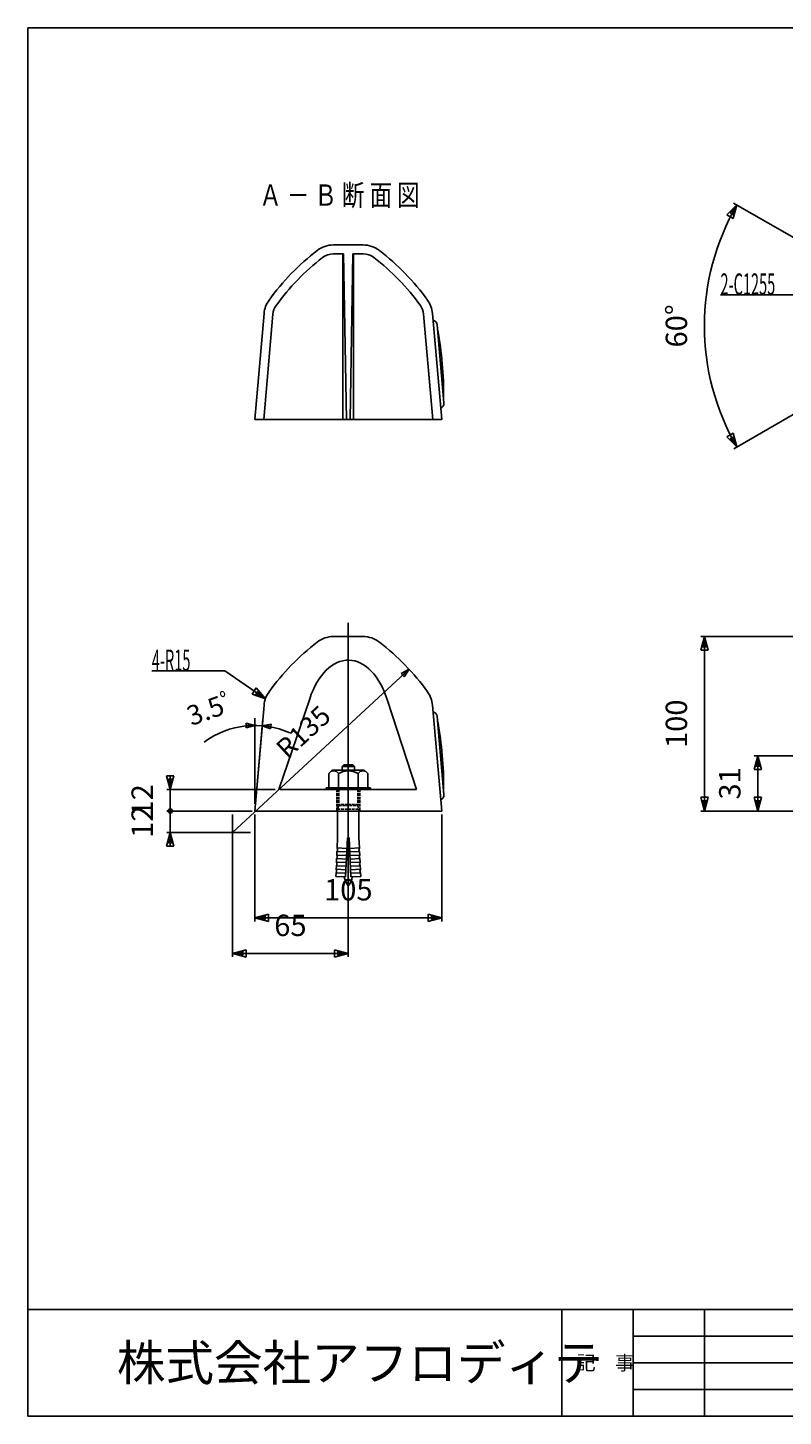
# Model space of a CAD drawing. Units: millimetres. Extents: x 10 to 1202, y 10 to 790.
# Drawn here: x 10 to 434, y 10 to 790 of the extents above; entities that cross this region are included whole.
import ezdxf

# ---------------------------------------------------------------- set-up
doc = ezdxf.new("R2010")
doc.units = ezdxf.units.MM
doc.header["$LTSCALE"] = 0.25
doc.linetypes.add('DOT', pattern=[8, 6, -2])
doc.layers.add('1', color=7, linetype='Continuous')
doc.styles.get("Standard").update_dxf_attribs({"font": 'txt', "bigfont": 'bigfont'})
doc.dimstyles.get("Standard").update_dxf_attribs({"dimtxt": 0.18, "dimasz": 0.18, "dimexe": 0.18, "dimexo": 0.0625, "dimgap": 0.09, "dimtad": 0, "dimtih": 1, "dimtoh": 1, "dimdec": 4, "dimzin": 0, "dimdsep": 46, "dimtxsty": 'Standard', "dimcen": 0.09, "dimadec": 0, "dimazin": 0, "dimtfac": 1, "dimtdec": 4, "dimtofl": 0, "dimtmove": 0, "dimatfit": 3, "dimfxl": 1, "dimtolj": 1, "dimtzin": 0, "dimarcsym": 0})

# ---------------------------------------------------------------- blocks, each defined once
blk = doc.blocks.new('Dim1')
at = {"layer": '1', "color": 7, "linetype": 'Continuous'}
for p, q in [((408.22, 690.5), (402.56, 684.84)), ((407.25, 688.83), (404.43, 686)), ((408.22, 690.5), (406.15, 682.77)), ((407.25, 688.83), (406.22, 684.96)), ((406.15, 682.77), (402.56, 684.84)), ((406.22, 684.96), (404.43, 686)), ((402.56, 560.16), (406.15, 562.23)), ((408.22, 554.5), (406.15, 562.23)), ((408.22, 554.5), (402.56, 560.16)), ((404.43, 559), (406.22, 560.04)), ((407.25, 556.17), (404.43, 559)), ((407.25, 556.17), (406.22, 560.04))]:
    blk.add_line(p, q, dxfattribs=at)
blk.add_arc((526, 622.5), 136, 150, 210, dxfattribs=at)
at = {"layer": '1', "color": 7, "linetype": 'Continuous', "insert": (384, 622.5), "char_height": 12, "attachment_point": 8, "rotation": 90}
blk.add_mtext('60°', dxfattribs=at)
blk = doc.blocks.new('Dim4')
at = {"layer": '1', "color": 7, "linetype": 'Continuous'}
for p, q in [((420, 381), (417.93, 373.27)), ((418, 381), (878.32, 381)), ((420, 379.07), (418.96, 375.2)), ((421.04, 375.2), (418.96, 375.2)), ((420, 381), (420, 350)), ((420, 381), (422.07, 373.27)), ((420, 379.07), (421.04, 375.2)), ((422.07, 373.27), (417.93, 373.27)), ((420, 350), (417.93, 357.73)), ((417.93, 357.73), (422.07, 357.73)), ((420, 351.93), (418.96, 355.8)), ((418.96, 355.8), (421.04, 355.8)), ((420, 350), (422.07, 357.73)), ((420, 351.93), (421.04, 355.8)), ((418, 350), (448, 350))]:
    blk.add_line(p, q, dxfattribs=at)
at = {"layer": '1', "color": 7, "linetype": 'Continuous', "insert": (414, 365.5), "char_height": 12, "attachment_point": 8, "rotation": 90}
blk.add_mtext('31', dxfattribs=at)
blk = doc.blocks.new('Dim5')
at = {"layer": '1', "color": 7, "linetype": 'Continuous'}
for p, q in [((137.5, 398.07), (132.67, 399.36)), ((132.67, 396.77), (132.67, 399.36)), ((137.5, 398.07), (132.67, 396.77)), ((136.29, 398.07), (133.88, 398.71)), ((133.88, 397.42), (133.88, 398.71)), ((136.29, 398.07), (133.88, 397.42)), ((137.5, 402.07), (137.5, 354)), ((142.04, 401.87), (137.85, 353.98)), ((141.69, 397.88), (146.61, 398.75)), ((141.69, 397.88), (146.39, 396.17)), ((142.89, 397.78), (145.35, 398.21)), ((145.35, 398.21), (145.24, 396.92)), ((146.61, 398.75), (146.39, 396.17)), ((142.89, 397.78), (145.24, 396.92))]:
    blk.add_line(p, q, dxfattribs=at)
blk.add_arc((137.5, 350), 48.07, 65.92726, 126.27037, dxfattribs=at)
at = {"layer": '1', "color": 7, "linetype": 'Continuous', "insert": (116.33, 399.3), "char_height": 11, "attachment_point": 8, "rotation": 20.03101}
blk.add_mtext('3.5ﾟ', dxfattribs=at)
blk = doc.blocks.new('Dim6')
at = {"layer": '1', "color": 7, "linetype": 'Continuous'}
for p, q in [((125, 338), (224.12, 429.65)), ((224.12, 429.65), (219.7, 427.32)), ((224.12, 429.65), (221.45, 425.42)), ((221.45, 425.42), (219.7, 427.32)), ((223.23, 428.83), (221.02, 427.67)), ((221.9, 426.72), (221.02, 427.67)), ((223.23, 428.83), (221.9, 426.72))]:
    blk.add_line(p, q, dxfattribs=at)
at = {"layer": '1', "color": 7, "linetype": 'Continuous', "insert": (170.83, 387.86), "char_height": 11, "attachment_point": 8, "rotation": 42.75828}
blk.add_mtext('R135', dxfattribs=at)
blk = doc.blocks.new('_NONE')
blk = doc.blocks.new('Dim7')
at = {"layer": '1', "color": 7, "linetype": 'Continuous'}
for p, q in [((90, 362), (87.93, 369.73)), ((87.93, 369.73), (92.07, 369.73)), ((90, 363.93), (88.96, 367.8)), ((88.96, 367.8), (91.04, 367.8)), ((90, 342), (90, 370)), ((90, 362), (92.07, 369.73)), ((90, 363.93), (91.04, 367.8)), ((88, 362), (148.96, 362)), ((88, 350), (135.98, 350))]:
    blk.add_line(p, q, dxfattribs=at)
for radius in [1.2, 0.6]:
    blk.add_circle((90, 350), radius, dxfattribs=at)
at = {"layer": '1', "color": 7, "linetype": 'Continuous', "insert": (84, 356), "char_height": 12, "attachment_point": 8, "rotation": 90}
blk.add_mtext('12', dxfattribs=at)
blk = doc.blocks.new('_DOT')
blk.add_line((-0.5, 0), (-1, 0))
at = {"const_width": 0.5}
blk.add_lwpolyline([(-0.25, 0, 1), (0.25, 0, 1)], format="xyb", close=True, dxfattribs=at)
blk = doc.blocks.new('Dim8')
at = {"layer": '1', "color": 7, "linetype": 'Continuous'}
for p, q in [((90, 358), (90, 330)), ((88, 350), (135.5, 350)), ((90, 338), (87.93, 330.27)), ((88, 338), (123, 338)), ((90, 336.07), (88.96, 332.2)), ((90, 338), (92.07, 330.27)), ((90, 336.07), (91.04, 332.2)), ((92.07, 330.27), (87.93, 330.27)), ((91.04, 332.2), (88.96, 332.2))]:
    blk.add_line(p, q, dxfattribs=at)
for radius in [1.2, 0.6]:
    blk.add_circle((90, 350), radius, dxfattribs=at)
at = {"layer": '1', "color": 7, "linetype": 'Continuous', "insert": (84, 344), "char_height": 12, "attachment_point": 8, "rotation": 90}
blk.add_mtext('12', dxfattribs=at)
blk = doc.blocks.new('Dim11')
at = {"layer": '1', "color": 7, "linetype": 'Continuous'}
for p, q in [((137.5, 288), (137.5, 348)), ((242.5, 288), (242.5, 348)), ((137.5, 290), (145.23, 292.07)), ((242.5, 290), (137.5, 290)), ((137.5, 290), (145.23, 287.93)), ((139.43, 290), (143.3, 291.04)), ((139.43, 290), (143.3, 288.96)), ((143.3, 291.04), (143.3, 288.96)), ((145.23, 292.07), (145.23, 287.93)), ((242.5, 290), (234.77, 292.07)), ((234.77, 287.93), (234.77, 292.07)), ((242.5, 290), (234.77, 287.93)), ((240.57, 290), (236.7, 291.04)), ((236.7, 288.96), (236.7, 291.04)), ((240.57, 290), (236.7, 288.96))]:
    blk.add_line(p, q, dxfattribs=at)
at = {"layer": '1', "color": 7, "linetype": 'Continuous', "insert": (190, 296), "char_height": 12, "attachment_point": 8}
blk.add_mtext('105', dxfattribs=at)
blk = doc.blocks.new('Dim12')
at = {"layer": '1', "color": 7, "linetype": 'Continuous'}
for p, q in [((190, 268), (190, 455.67)), ((125, 268), (125, 336)), ((125, 270), (132.73, 272.07)), ((190, 270), (125, 270)), ((125, 270), (132.73, 267.93)), ((126.93, 270), (130.8, 271.04)), ((126.93, 270), (130.8, 268.96)), ((130.8, 271.04), (130.8, 268.96)), ((132.73, 272.07), (132.73, 267.93)), ((190, 270), (182.27, 272.07)), ((182.27, 267.93), (182.27, 272.07)), ((190, 270), (182.27, 267.93)), ((188.07, 270), (184.2, 271.04)), ((184.2, 268.96), (184.2, 271.04)), ((188.07, 270), (184.2, 268.96))]:
    blk.add_line(p, q, dxfattribs=at)
at = {"layer": '1', "color": 7, "linetype": 'Continuous', "insert": (157.5, 276), "char_height": 12, "attachment_point": 8}
blk.add_mtext('65', dxfattribs=at)
blk = doc.blocks.new('Dim14')
at = {"layer": '1', "color": 7, "linetype": 'Continuous'}
for p, q in [((390, 448), (387.93, 440.27)), ((388, 448), (513.24, 448)), ((390, 446.07), (388.96, 442.2)), ((390, 448), (390, 350)), ((390, 448), (392.07, 440.27)), ((390, 446.07), (391.04, 442.2)), ((392.07, 440.27), (387.93, 440.27)), ((391.04, 442.2), (388.96, 442.2)), ((390, 350), (387.93, 357.73)), ((387.93, 357.73), (392.07, 357.73)), ((390, 351.93), (388.96, 355.8)), ((388.96, 355.8), (391.04, 355.8)), ((390, 350), (392.07, 357.73)), ((390, 351.93), (391.04, 355.8)), ((388, 350), (448, 350))]:
    blk.add_line(p, q, dxfattribs=at)
at = {"layer": '1', "color": 7, "linetype": 'Continuous', "insert": (384, 399), "char_height": 12, "attachment_point": 8, "rotation": 90}
blk.add_mtext('100', dxfattribs=at)

msp = doc.modelspace()

# ---------------------------------------------------------------- linework, layer by layer
at = {"layer": '1', "color": 7, "linetype": 'Continuous'}
for p, q in [((10, 790), (10, 10)), ((10, 790), (1135, 790)), ((406.4, 691.551), (455.793, 663.034)), ((181.686, 668), (190, 668)), ((187.377, 663), (181.686, 663)), ((187, 570), (187, 663)), ((189, 570), (187.377, 663)), ((198.314, 668), (190, 668)), ((191, 570), (192.623, 663)), ((198.314, 663), (192.623, 663)), ((193, 570), (193, 663)), ((142.703, 629.465), (137.5, 570)), ((147.683, 629.029), (142.519, 570)), ((237.481, 570), (232.317, 629.029)), ((237.297, 629.465), (242.5, 570)), ((239.863, 623.091), (243.698, 579.258)), ((455.793, 581.966), (406.452, 553.479)), ((137.5, 570), (242.5, 570)), ((181.686, 448), (190, 448)), ((198.314, 448), (190, 448)), ((135.922, 415.712), (138.274, 419.12)), ((143.458, 413.027), (135.922, 415.712)), ((138.1, 415.467), (139.276, 417.171)), ((141.868, 414.124), (138.1, 415.467)), ((143.458, 413.027), (138.274, 419.12)), ((141.868, 414.124), (139.276, 417.171)), ((142.703, 409.465), (137.5, 350)), ((168.349, 413.105), (150.956, 362)), ((228.301, 362), (211.958, 412.156)), ((237.297, 409.465), (242.5, 350)), ((239.863, 403.091), (243.698, 359.258)), ((186.5, 375), (187.5, 376)), ((186.5, 373), (186.5, 375)), ((186.5, 375), (193.5, 375)), ((187.5, 376), (192.5, 376)), ((192.5, 376), (193.5, 375)), ((193.5, 373), (193.5, 375)), ((179.03, 363), (179.03, 371.03)), ((180.991, 373), (179.437, 371.531)), ((180.91, 373), (199, 373)), ((184.515, 363), (184.515, 371.03)), ((195.485, 363), (195.485, 371.03)), ((198.997, 373), (200.562, 371.532)), ((200.97, 371.03), (200.97, 363)), ((151.699, 362), (228.301, 362)), ((177.5, 362), (177.5, 363)), ((177.5, 363), (202.5, 363)), ((202.5, 363), (202.5, 362)), ((125, 348), (125, 328)), ((137.5, 350), (242.5, 350)), ((184, 350), (184, 335)), ((196, 335), (196, 350)), ((115, 338), (135, 338)), ((184, 335), (183.738, 329.233)), ((183.738, 329.233), (189.227, 328.983)), ((189.5, 335), (188.5, 313)), ((189.5, 335), (190.5, 335)), ((190.5, 335), (191.5, 313)), ((196.262, 329.233), (190.773, 328.983)), ((196, 335), (196.262, 329.233)), ((183.465, 323.239), (183.375, 321.241)), ((183.375, 321.241), (188.863, 320.992)), ((183.465, 323.239), (188.954, 322.99)), ((183.647, 327.235), (183.556, 325.237)), ((183.556, 325.237), (189.045, 324.988)), ((183.647, 327.235), (189.136, 326.986)), ((196.353, 327.235), (190.864, 326.986)), ((196.444, 325.237), (190.955, 324.988)), ((196.535, 323.239), (191.046, 322.99)), ((196.625, 321.241), (191.137, 320.992)), ((196.353, 327.235), (196.444, 325.237)), ((196.535, 323.239), (196.625, 321.241)), ((183.102, 315.247), (183.011, 313.249)), ((188.5, 313), (183.011, 313.249)), ((183.102, 315.247), (188.591, 314.998)), ((183.284, 319.243), (183.193, 317.245)), ((183.193, 317.245), (188.682, 316.996)), ((183.284, 319.243), (188.772, 318.994)), ((196.716, 319.243), (191.228, 318.994)), ((196.807, 317.245), (191.318, 316.996)), ((196.898, 315.247), (191.409, 314.998)), ((191.5, 313), (196.989, 313.249)), ((196.716, 319.243), (196.807, 317.245)), ((196.898, 315.247), (196.989, 313.249)), ((10, 70), (1135, 70)), ((310, 70), (310, 10)), ((350, 70), (350, 10)), ((390, 70), (390, 10)), ((350, 55), (630, 55)), ((350, 40), (630, 40)), ((350, 25), (630, 25)), ((1135, 10), (10, 10))]:
    msp.add_line(p, q, dxfattribs=at)
at = {"layer": '1', "color": 7, "linetype": 'DOT'}
for p, q in [((183.5, 362), (183.5, 350)), ((184, 362), (184, 353.7)), ((184.7, 362), (184.7, 353.7)), ((195.3, 362), (195.3, 353.7)), ((196, 362), (196, 353.7)), ((196.5, 362), (196.5, 350)), ((184.7, 353), (184, 353.7)), ((184, 353.7), (196, 353.7)), ((184.7, 353), (184, 351)), ((184, 351), (196, 351)), ((184, 351), (184, 350)), ((184.7, 353), (195.3, 353)), ((195.3, 353), (196, 353.7)), ((195.3, 353), (196, 351)), ((196, 350), (196, 351))]:
    msp.add_line(p, q, dxfattribs=at)
at = {"layer": '1', "color": 7, "linetype": 'Continuous'}
for points in [[(474.607, 626.128), (440, 640), (399, 640)], [(143.458, 413.027), (120.757, 428.696), (79.684, 428.696)]]:
    msp.add_lwpolyline(points, dxfattribs=at)
for centre, radius, start, end in [((255, 558), 135, 127.658462, 144.221975), ((181.686, 653), 15, 90, 127.658462), ((181.686, 653), 10, 90, 127.658462), ((198.314, 653), 15, 52.341538, 90), ((198.314, 653), 10, 52.341538, 90), ((125, 558), 135, 35.778025, 52.341538), ((255, 558), 130, 127.658462, 144.221975), ((125, 558), 130, 35.778025, 52.341538), ((157.645, 628.158), 15, 144.221975, 175), ((157.645, 628.158), 10, 144.221975, 175), ((222.355, 628.158), 10, 5, 35.778025), ((222.355, 628.158), 15, 5, 35.778025), ((236.874, 622.829), 3, 5, 75.528779), ((239.219, 620.023), 1, 10.478797, 29.617108), ((43.537, 583.83), 200, 359.521203, 10.478797), ((240.709, 578.997), 3, 294.471221, 5), ((242.531, 582.167), 1, 340.382892, 359.521203), ((255, 338), 135, 127.658462, 144.221975), ((181.686, 433), 15, 90, 127.658462), ((198.314, 433), 15, 52.341538, 90), ((125, 338), 135, 35.778025, 52.341538), ((157.645, 408.158), 15, 144.221975, 175), ((222.355, 408.158), 15, 5, 35.778025), ((236.874, 402.829), 3, 5, 75.528779), ((239.219, 400.023), 1, 10.478797, 29.617108), ((43.537, 363.83), 200, 359.521203, 10.478797), ((181.773, 369.206), 3.294, 33.626429, 146.373571), ((190, 361.53), 10.97, 60, 120), ((198.227, 369.206), 3.294, 33.626429, 146.373571), ((240.709, 358.997), 3, 294.471221, 5), ((242.531, 362.167), 1, 340.382892, 359.521203), ((182.177, 328.303), 1.817, 323.998949, 30.795926), ((197.823, 328.303), 1.817, 149.204074, 216.001051), ((181.814, 320.311), 1.817, 323.998949, 30.795926), ((181.996, 324.307), 1.817, 323.998949, 30.795926), ((198.004, 324.307), 1.817, 149.204074, 216.001051), ((198.186, 320.311), 1.817, 149.204074, 216.001051), ((181.632, 316.315), 1.817, 323.998949, 30.795926), ((200, 315.5), 12.5, 191.376586, 216.869898), ((180, 315.5), 12.5, 323.130102, 348.623414), ((198.368, 316.315), 1.817, 149.204074, 216.001051)]:
    msp.add_arc(centre, radius, start, end, dxfattribs=at)
msp.add_ellipse((190, 391.454), major_axis=(0, 43.301), ratio=0.5773503, start_param=-1.0723036, end_param=1.0471976, dxfattribs=at)

# ---------------------------------------------------------------- texts
for s, width, p in [('Ａ － Ｂ 断 面 図', 0.772727, (140, 689.991)), ('2-C1255', 0.5, (399, 640)), ('4-R15', 0.5, (79.684, 428.696))]:
    msp.add_text(s, height=12, dxfattribs=dict(at, width=width)).set_placement(p)
for s, height, p in [('株式会社アフロディテ', 20, (60, 30)), ('記\u3000事', 8, (318, 36))]:
    msp.add_text(s, height=height, dxfattribs=at).set_placement(p)

# ---------------------------------------------------------------- dimensions: what is measured, and where the dimension line sits
for base, center, p1, p2, text, override, picture, middle in [((390, 622.5), (526, 622.5), (408.221, 690.5), (408.221, 554.5), '60°', {"dimscale": 1, "dimtxt": 4, "dimasz": 4, "dimexe": 2, "dimexo": 2, "dimtad": 1, "dimtih": 0, "dimtoh": 0, "dimdec": 2, "dimzin": 8, "dimsah": 1, "dimtix": 0, "dimtofl": 1, "dimtmove": 2, "dimatfit": 2, "dimtzin": 8}, 'Dim1', (384, 622.5)), ((139.597, 398.019), (137.5, 350), (137.849, 353.985), (137.5, 354), '3.5ﾟ', {"dimscale": 1, "dimtxt": 4, "dimasz": 4, "dimexe": 4, "dimexo": 4, "dimtad": 1, "dimtih": 0, "dimtoh": 0, "dimdec": 2, "dimzin": 8, "dimsah": 1, "dimtix": 0, "dimtofl": 1, "dimtmove": 2, "dimatfit": 2, "dimtzin": 8}, 'Dim5', (116.334, 399.297))]:
    dim = msp.add_angular_dim_3p(base=base, center=center, p1=p1, p2=p2, text=text, dimstyle='Standard', override=override, dxfattribs=at)
    dim.commit()
    dim.dimension.update_dxf_attribs({"geometry": picture, "text_midpoint": middle, "dimtype": 165})
for base, p1, p2, picture, middle in [((190, 270), (190, 457.667), (125, 338), 'Dim12', (157.5, 276)), ((242.5, 290), (242.5, 350), (137.5, 350), 'Dim11', (190, 296))]:
    dim = msp.add_linear_dim(base=base, p1=p1, p2=p2, dimstyle='Standard', override={"dimscale": 1, "dimtxt": 4, "dimasz": 4, "dimexe": 2, "dimexo": 2, "dimtad": 3, "dimtih": 0, "dimtoh": 0, "dimdec": 2, "dimzin": 8, "dimsah": 1, "dimtix": 0, "dimtofl": 1, "dimtmove": 2, "dimatfit": 2, "dimtzin": 8}, dxfattribs=at)
    dim.commit()
    dim.dimension.update_dxf_attribs({"geometry": picture, "text_midpoint": middle, "dimtype": 160})
dim = msp.add_linear_dim(base=(390, 448), p1=(515.241, 448), p2=(450, 350), angle=90, text='100', dimstyle='Standard', override={"dimscale": 1, "dimtxt": 4, "dimasz": 4, "dimexe": 2, "dimexo": 2, "dimtad": 3, "dimtih": 0, "dimtoh": 0, "dimdec": 2, "dimzin": 8, "dimsah": 1, "dimtix": 0, "dimtofl": 1, "dimtmove": 2, "dimatfit": 2, "dimtzin": 8}, dxfattribs=at)
dim.commit()
dim.dimension.update_dxf_attribs({"geometry": 'Dim14', "text_midpoint": (384, 399), "dimtype": 160})
dim = msp.add_radius_dim(center=(125, 338), mpoint=(224.12, 429.652), dimstyle='Standard', override={"dimscale": 1, "dimtxt": 4, "dimasz": 4, "dimexe": 0, "dimexo": 0, "dimtad": 3, "dimtih": 0, "dimtoh": 0, "dimdec": 2, "dimzin": 8, "dimblk2": 'NONE', "dimsah": 1, "dimtix": 0, "dimtofl": 1, "dimtmove": 2, "dimatfit": 2, "dimtzin": 8}, dxfattribs=at)
dim.commit()
dim.dimension.update_dxf_attribs({"geometry": 'Dim6', "text_midpoint": (170.826, 387.864), "dimtype": 164})
for base, p1, p2, override, picture, middle in [((420, 381), (880.321, 381), (450, 350), {"dimscale": 1, "dimtxt": 4, "dimasz": 4, "dimexe": 2, "dimexo": 2, "dimtad": 3, "dimtih": 0, "dimtoh": 0, "dimdec": 2, "dimzin": 8, "dimsah": 1, "dimtix": 0, "dimtofl": 1, "dimtmove": 2, "dimatfit": 2, "dimtzin": 8}, 'Dim4', (414, 365.5)), ((90, 350), (137.978, 350), (150.956, 362), {"dimscale": 1, "dimtxt": 4, "dimasz": 4, "dimexe": 2, "dimexo": 2, "dimtad": 3, "dimtih": 0, "dimtoh": 0, "dimdec": 2, "dimzin": 8, "dimblk1": 'DOT', "dimsah": 1, "dimtix": 0, "dimtofl": 1, "dimtmove": 2, "dimatfit": 2, "dimtzin": 8}, 'Dim7', (84, 356)), ((90, 350), (137.5, 350), (125, 338), {"dimscale": 1, "dimtxt": 4, "dimasz": 4, "dimexe": 2, "dimexo": 2, "dimtad": 3, "dimtih": 0, "dimtoh": 0, "dimdec": 2, "dimzin": 8, "dimblk1": 'DOT', "dimsah": 1, "dimtix": 0, "dimtofl": 1, "dimtmove": 2, "dimatfit": 2, "dimtzin": 8}, 'Dim8', (84, 344))]:
    dim = msp.add_linear_dim(base=base, p1=p1, p2=p2, angle=90, dimstyle='Standard', override=override, dxfattribs=at)
    dim.commit()
    dim.dimension.update_dxf_attribs({"geometry": picture, "text_midpoint": middle, "dimtype": 160})

doc.saveas('drawing.dxf')
